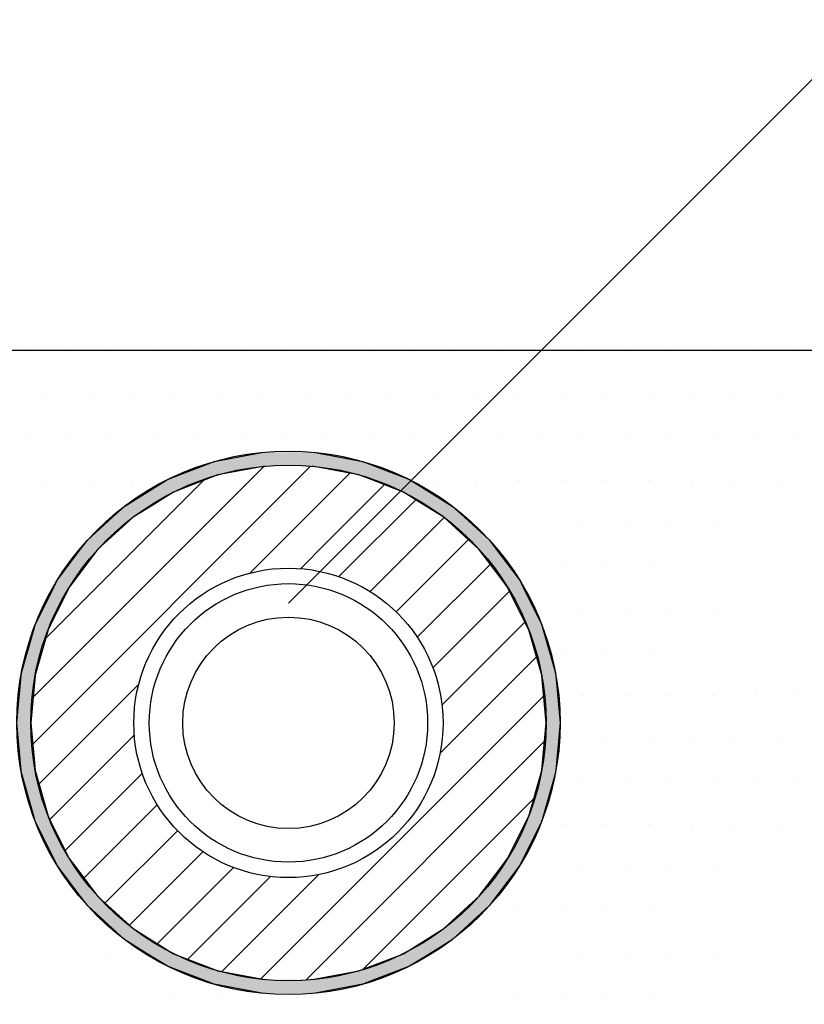
# Model space of a CAD drawing. Extents: x 2103 to 3209, y -4655 to -3311.
# Drawn here: x 2448 to 2505, y -3638 to -3566 of the extents above; entities that cross this region are included whole.
import ezdxf

# ---------------------------------------------------------------- set-up
doc = ezdxf.new("R2010")
doc.units = 0
doc.header["$LTSCALE"] = 2
doc.layers.get('0').update_dxf_attribs({"linetype": 'CONTINUOUS'})

# ---------------------------------------------------------------- blocks, each defined once
blk = doc.blocks.new('*U845')
at = {"linetype": 'CONTINUOUS'}
for p, q in [((2462.168, -3598.615), (2465.753, -3597.945)), ((2469.4, -3597.945), (2472.984, -3598.615)), ((2461.295, -3598.953), (2462.168, -3598.615)), ((2472.984, -3598.615), (2473.857, -3598.953)), ((2459.654, -3599.589), (2461.295, -3598.953)), ((2465.846, -3598.953), (2462.445, -3599.589)), ((2472.707, -3599.589), (2469.306, -3598.953)), ((2473.857, -3598.953), (2475.498, -3599.589)), ((2457.303, -3600.839), (2458.767, -3599.933)), ((2458.767, -3599.933), (2459.654, -3599.589)), ((2461.558, -3599.933), (2459.219, -3600.839)), ((2462.445, -3599.589), (2461.558, -3599.933)), ((2473.594, -3599.933), (2472.707, -3599.589)), ((2475.934, -3600.839), (2473.594, -3599.933)), ((2475.498, -3599.589), (2476.385, -3599.933)), ((2476.385, -3599.933), (2477.849, -3600.839)), ((2455.667, -3601.853), (2457.303, -3600.839)), ((2459.219, -3600.839), (2457.582, -3601.853)), ((2477.571, -3601.853), (2475.934, -3600.839)), ((2477.849, -3600.839), (2479.486, -3601.853)), ((2454.78, -3602.661), (2455.667, -3601.853)), ((2457.582, -3601.853), (2456.277, -3602.661)), ((2478.876, -3602.661), (2477.571, -3601.853)), ((2479.486, -3601.853), (2480.372, -3602.661)), ((2452.971, -3604.309), (2454.78, -3602.661)), ((2456.277, -3602.661), (2454.468, -3604.309)), ((2480.684, -3604.309), (2478.876, -3602.661)), ((2480.372, -3602.661), (2482.181, -3604.309)), ((2452.456, -3604.992), (2452.971, -3604.309)), ((2454.468, -3604.309), (2453.72, -3604.992)), ((2481.433, -3604.992), (2480.684, -3604.309)), ((2482.181, -3604.309), (2482.696, -3604.992)), ((2450.774, -3607.22), (2452.456, -3604.992)), ((2453.72, -3604.992), (2452.037, -3607.22)), ((2483.115, -3607.22), (2481.433, -3604.992)), ((2482.696, -3604.992), (2484.379, -3607.22)), ((2450.508, -3607.753), (2450.774, -3607.22)), ((2452.037, -3607.22), (2451.635, -3607.753)), ((2483.518, -3607.753), (2483.115, -3607.22)), ((2484.379, -3607.22), (2484.644, -3607.753)), ((2449.148, -3610.484), (2450.508, -3607.753)), ((2451.635, -3607.753), (2450.274, -3610.484)), ((2484.878, -3610.484), (2483.518, -3607.753)), ((2484.644, -3607.753), (2486.004, -3610.484)), ((2448.15, -3613.992), (2449.044, -3610.85)), ((2449.044, -3610.85), (2449.148, -3610.484)), ((2450.092, -3610.85), (2449.198, -3613.992)), ((2450.274, -3610.484), (2450.092, -3610.85)), ((2485.06, -3610.85), (2484.878, -3610.484)), ((2485.954, -3613.992), (2485.06, -3610.85)), ((2486.004, -3610.484), (2486.108, -3610.85)), ((2486.108, -3610.85), (2487.002, -3613.992)), ((2447.814, -3617.623), (2448.133, -3614.178)), ((2448.133, -3614.178), (2448.15, -3613.992)), ((2449.145, -3614.178), (2448.826, -3617.623)), ((2449.198, -3613.992), (2449.145, -3614.178)), ((2486.007, -3614.178), (2485.954, -3613.992)), ((2486.326, -3617.623), (2486.007, -3614.178)), ((2487.002, -3613.992), (2487.019, -3614.178)), ((2487.019, -3614.178), (2487.339, -3617.623)), ((2448.133, -3621.069), (2447.814, -3617.623)), ((2448.826, -3617.623), (2449.145, -3621.069)), ((2486.007, -3621.069), (2486.326, -3617.623)), ((2487.339, -3617.623), (2487.019, -3621.069)), ((2448.15, -3621.255), (2448.133, -3621.069)), ((2449.044, -3624.397), (2448.15, -3621.255)), ((2449.145, -3621.069), (2449.198, -3621.255)), ((2449.198, -3621.255), (2450.092, -3624.397)), ((2485.06, -3624.397), (2485.954, -3621.255)), ((2485.954, -3621.255), (2486.007, -3621.069)), ((2487.002, -3621.255), (2486.108, -3624.397)), ((2487.019, -3621.069), (2487.002, -3621.255)), ((2449.148, -3624.762), (2449.044, -3624.397)), ((2450.092, -3624.397), (2450.274, -3624.762)), ((2484.878, -3624.762), (2485.06, -3624.397)), ((2486.108, -3624.397), (2486.004, -3624.762)), ((2450.508, -3627.494), (2449.148, -3624.762)), ((2450.274, -3624.762), (2451.635, -3627.494)), ((2483.518, -3627.494), (2484.878, -3624.762)), ((2486.004, -3624.762), (2484.644, -3627.494)), ((2450.774, -3628.027), (2450.508, -3627.494)), ((2452.456, -3630.255), (2450.774, -3628.027)), ((2451.635, -3627.494), (2452.037, -3628.027)), ((2452.037, -3628.027), (2453.72, -3630.255)), ((2481.433, -3630.255), (2483.115, -3628.027)), ((2484.379, -3628.027), (2482.696, -3630.255)), ((2483.115, -3628.027), (2483.518, -3627.494)), ((2484.644, -3627.494), (2484.379, -3628.027)), ((2452.971, -3630.937), (2452.456, -3630.255)), ((2453.72, -3630.255), (2454.468, -3630.937)), ((2480.684, -3630.937), (2481.433, -3630.255)), ((2482.696, -3630.255), (2482.181, -3630.937)), ((2454.78, -3632.586), (2452.971, -3630.937)), ((2454.468, -3630.937), (2456.277, -3632.586)), ((2478.876, -3632.586), (2480.684, -3630.937)), ((2482.181, -3630.937), (2480.372, -3632.586)), ((2455.667, -3633.394), (2454.78, -3632.586)), ((2456.277, -3632.586), (2457.582, -3633.394)), ((2477.571, -3633.394), (2478.876, -3632.586)), ((2480.372, -3632.586), (2479.486, -3633.394)), ((2457.303, -3634.408), (2455.667, -3633.394)), ((2457.582, -3633.394), (2459.219, -3634.408)), ((2475.934, -3634.408), (2477.571, -3633.394)), ((2479.486, -3633.394), (2477.849, -3634.408)), ((2458.767, -3635.314), (2457.303, -3634.408)), ((2459.219, -3634.408), (2461.558, -3635.314)), ((2473.594, -3635.314), (2475.934, -3634.408)), ((2477.849, -3634.408), (2476.385, -3635.314)), ((2459.654, -3635.658), (2458.767, -3635.314)), ((2461.295, -3636.293), (2459.654, -3635.658)), ((2461.558, -3635.314), (2462.445, -3635.658)), ((2462.445, -3635.658), (2465.846, -3636.293)), ((2469.306, -3636.293), (2472.707, -3635.658)), ((2472.707, -3635.658), (2473.594, -3635.314)), ((2475.498, -3635.658), (2473.857, -3636.293)), ((2476.385, -3635.314), (2475.498, -3635.658)), ((2462.168, -3636.631), (2461.295, -3636.293)), ((2465.753, -3637.302), (2462.168, -3636.631)), ((2472.984, -3636.631), (2469.4, -3637.302)), ((2473.857, -3636.293), (2472.984, -3636.631))]:
    blk.add_line(p, q, dxfattribs=at)
at = {"linetype": 'CONTINUOUS', "extrusion": (0, 0, -1)}
for points in [[(-2465.753, -3597.945), (-2472.984, -3598.615), (-2462.168, -3598.615)], [(-2465.753, -3597.945), (-2469.4, -3597.945), (-2472.984, -3598.615)], [(-2462.168, -3598.615), (-2473.857, -3598.953), (-2461.295, -3598.953)], [(-2462.168, -3598.615), (-2472.984, -3598.615), (-2473.857, -3598.953)], [(-2461.295, -3598.953), (-2462.445, -3599.589), (-2459.654, -3599.589)], [(-2461.295, -3598.953), (-2465.846, -3598.953), (-2462.445, -3599.589)], [(-2469.306, -3598.953), (-2475.498, -3599.589), (-2472.707, -3599.589)], [(-2469.306, -3598.953), (-2473.857, -3598.953), (-2475.498, -3599.589)], [(-2458.767, -3599.933), (-2459.219, -3600.839), (-2457.303, -3600.839)], [(-2459.654, -3599.589), (-2461.558, -3599.933), (-2458.767, -3599.933)], [(-2458.767, -3599.933), (-2461.558, -3599.933), (-2459.219, -3600.839)], [(-2459.654, -3599.589), (-2462.445, -3599.589), (-2461.558, -3599.933)], [(-2472.707, -3599.589), (-2476.385, -3599.933), (-2473.594, -3599.933)], [(-2472.707, -3599.589), (-2475.498, -3599.589), (-2476.385, -3599.933)], [(-2473.594, -3599.933), (-2477.849, -3600.839), (-2475.934, -3600.839)], [(-2473.594, -3599.933), (-2476.385, -3599.933), (-2477.849, -3600.839)], [(-2457.303, -3600.839), (-2457.582, -3601.853), (-2455.667, -3601.853)], [(-2457.303, -3600.839), (-2459.219, -3600.839), (-2457.582, -3601.853)], [(-2475.934, -3600.839), (-2479.486, -3601.853), (-2477.571, -3601.853)], [(-2475.934, -3600.839), (-2477.849, -3600.839), (-2479.486, -3601.853)], [(-2455.667, -3601.853), (-2456.277, -3602.661), (-2454.78, -3602.661)], [(-2455.667, -3601.853), (-2457.582, -3601.853), (-2456.277, -3602.661)], [(-2477.571, -3601.853), (-2480.372, -3602.661), (-2478.876, -3602.661)], [(-2477.571, -3601.853), (-2479.486, -3601.853), (-2480.372, -3602.661)], [(-2454.78, -3602.661), (-2454.468, -3604.309), (-2452.971, -3604.309)], [(-2454.78, -3602.661), (-2456.277, -3602.661), (-2454.468, -3604.309)], [(-2478.876, -3602.661), (-2482.181, -3604.309), (-2480.684, -3604.309)], [(-2478.876, -3602.661), (-2480.372, -3602.661), (-2482.181, -3604.309)], [(-2452.971, -3604.309), (-2453.72, -3604.992), (-2452.456, -3604.992)], [(-2452.971, -3604.309), (-2454.468, -3604.309), (-2453.72, -3604.992)], [(-2480.684, -3604.309), (-2482.696, -3604.992), (-2481.433, -3604.992)], [(-2480.684, -3604.309), (-2482.181, -3604.309), (-2482.696, -3604.992)], [(-2452.456, -3604.992), (-2452.037, -3607.22), (-2450.774, -3607.22)], [(-2452.456, -3604.992), (-2453.72, -3604.992), (-2452.037, -3607.22)], [(-2481.433, -3604.992), (-2484.379, -3607.22), (-2483.115, -3607.22)], [(-2481.433, -3604.992), (-2482.696, -3604.992), (-2484.379, -3607.22)], [(-2450.774, -3607.22), (-2451.635, -3607.753), (-2450.508, -3607.753)], [(-2450.774, -3607.22), (-2452.037, -3607.22), (-2451.635, -3607.753)], [(-2483.115, -3607.22), (-2484.644, -3607.753), (-2483.518, -3607.753)], [(-2483.115, -3607.22), (-2484.379, -3607.22), (-2484.644, -3607.753)], [(-2450.508, -3607.753), (-2450.274, -3610.484), (-2449.148, -3610.484)], [(-2450.508, -3607.753), (-2451.635, -3607.753), (-2450.274, -3610.484)], [(-2483.518, -3607.753), (-2486.004, -3610.484), (-2484.878, -3610.484)], [(-2483.518, -3607.753), (-2484.644, -3607.753), (-2486.004, -3610.484)], [(-2449.044, -3610.85), (-2449.198, -3613.992), (-2448.15, -3613.992)], [(-2449.148, -3610.484), (-2450.092, -3610.85), (-2449.044, -3610.85)], [(-2449.044, -3610.85), (-2450.092, -3610.85), (-2449.198, -3613.992)], [(-2449.148, -3610.484), (-2450.274, -3610.484), (-2450.092, -3610.85)], [(-2484.878, -3610.484), (-2486.108, -3610.85), (-2485.06, -3610.85)], [(-2484.878, -3610.484), (-2486.004, -3610.484), (-2486.108, -3610.85)], [(-2485.06, -3610.85), (-2487.002, -3613.992), (-2485.954, -3613.992)], [(-2485.06, -3610.85), (-2486.108, -3610.85), (-2487.002, -3613.992)], [(-2448.133, -3614.178), (-2448.826, -3617.623), (-2447.814, -3617.623)], [(-2448.15, -3613.992), (-2449.145, -3614.178), (-2448.133, -3614.178)], [(-2448.133, -3614.178), (-2449.145, -3614.178), (-2448.826, -3617.623)], [(-2448.15, -3613.992), (-2449.198, -3613.992), (-2449.145, -3614.178)], [(-2485.954, -3613.992), (-2487.019, -3614.178), (-2486.007, -3614.178)], [(-2485.954, -3613.992), (-2487.002, -3613.992), (-2487.019, -3614.178)], [(-2486.007, -3614.178), (-2487.339, -3617.623), (-2486.326, -3617.623)], [(-2486.007, -3614.178), (-2487.019, -3614.178), (-2487.339, -3617.623)], [(-2447.814, -3617.623), (-2449.145, -3621.069), (-2448.133, -3621.069)], [(-2447.814, -3617.623), (-2448.826, -3617.623), (-2449.145, -3621.069)], [(-2486.326, -3617.623), (-2487.019, -3621.069), (-2486.007, -3621.069)], [(-2486.326, -3617.623), (-2487.339, -3617.623), (-2487.019, -3621.069)], [(-2448.133, -3621.069), (-2449.198, -3621.255), (-2448.15, -3621.255)], [(-2448.133, -3621.069), (-2449.145, -3621.069), (-2449.198, -3621.255)], [(-2448.15, -3621.255), (-2450.092, -3624.397), (-2449.044, -3624.397)], [(-2448.15, -3621.255), (-2449.198, -3621.255), (-2450.092, -3624.397)], [(-2485.954, -3621.255), (-2486.108, -3624.397), (-2485.06, -3624.397)], [(-2486.007, -3621.069), (-2487.002, -3621.255), (-2485.954, -3621.255)], [(-2485.954, -3621.255), (-2487.002, -3621.255), (-2486.108, -3624.397)], [(-2486.007, -3621.069), (-2487.019, -3621.069), (-2487.002, -3621.255)], [(-2449.044, -3624.397), (-2450.274, -3624.762), (-2449.148, -3624.762)], [(-2449.044, -3624.397), (-2450.092, -3624.397), (-2450.274, -3624.762)], [(-2485.06, -3624.397), (-2486.004, -3624.762), (-2484.878, -3624.762)], [(-2485.06, -3624.397), (-2486.108, -3624.397), (-2486.004, -3624.762)], [(-2449.148, -3624.762), (-2451.635, -3627.494), (-2450.508, -3627.494)], [(-2449.148, -3624.762), (-2450.274, -3624.762), (-2451.635, -3627.494)], [(-2484.878, -3624.762), (-2484.644, -3627.494), (-2483.518, -3627.494)], [(-2484.878, -3624.762), (-2486.004, -3624.762), (-2484.644, -3627.494)], [(-2450.508, -3627.494), (-2452.037, -3628.027), (-2450.774, -3628.027)], [(-2450.508, -3627.494), (-2451.635, -3627.494), (-2452.037, -3628.027)], [(-2450.774, -3628.027), (-2453.72, -3630.255), (-2452.456, -3630.255)], [(-2450.774, -3628.027), (-2452.037, -3628.027), (-2453.72, -3630.255)], [(-2483.115, -3628.027), (-2482.696, -3630.255), (-2481.433, -3630.255)], [(-2483.115, -3628.027), (-2484.379, -3628.027), (-2482.696, -3630.255)], [(-2483.518, -3627.494), (-2484.379, -3628.027), (-2483.115, -3628.027)], [(-2483.518, -3627.494), (-2484.644, -3627.494), (-2484.379, -3628.027)], [(-2452.456, -3630.255), (-2454.468, -3630.937), (-2452.971, -3630.937)], [(-2452.456, -3630.255), (-2453.72, -3630.255), (-2454.468, -3630.937)], [(-2481.433, -3630.255), (-2482.181, -3630.937), (-2480.684, -3630.937)], [(-2481.433, -3630.255), (-2482.696, -3630.255), (-2482.181, -3630.937)], [(-2452.971, -3630.937), (-2456.277, -3632.586), (-2454.78, -3632.586)], [(-2452.971, -3630.937), (-2454.468, -3630.937), (-2456.277, -3632.586)], [(-2480.684, -3630.937), (-2480.372, -3632.586), (-2478.876, -3632.586)], [(-2480.684, -3630.937), (-2482.181, -3630.937), (-2480.372, -3632.586)], [(-2454.78, -3632.586), (-2457.582, -3633.394), (-2455.667, -3633.394)], [(-2454.78, -3632.586), (-2456.277, -3632.586), (-2457.582, -3633.394)], [(-2478.876, -3632.586), (-2479.486, -3633.394), (-2477.571, -3633.394)], [(-2478.876, -3632.586), (-2480.372, -3632.586), (-2479.486, -3633.394)], [(-2455.667, -3633.394), (-2459.219, -3634.408), (-2457.303, -3634.408)], [(-2455.667, -3633.394), (-2457.582, -3633.394), (-2459.219, -3634.408)], [(-2477.571, -3633.394), (-2477.849, -3634.408), (-2475.934, -3634.408)], [(-2477.571, -3633.394), (-2479.486, -3633.394), (-2477.849, -3634.408)], [(-2457.303, -3634.408), (-2461.558, -3635.314), (-2458.767, -3635.314)], [(-2457.303, -3634.408), (-2459.219, -3634.408), (-2461.558, -3635.314)], [(-2475.934, -3634.408), (-2476.385, -3635.314), (-2473.594, -3635.314)], [(-2475.934, -3634.408), (-2477.849, -3634.408), (-2476.385, -3635.314)], [(-2458.767, -3635.314), (-2462.445, -3635.658), (-2459.654, -3635.658)], [(-2458.767, -3635.314), (-2461.558, -3635.314), (-2462.445, -3635.658)], [(-2459.654, -3635.658), (-2465.846, -3636.293), (-2461.295, -3636.293)], [(-2459.654, -3635.658), (-2462.445, -3635.658), (-2465.846, -3636.293)], [(-2472.707, -3635.658), (-2473.857, -3636.293), (-2469.306, -3636.293)], [(-2473.594, -3635.314), (-2475.498, -3635.658), (-2472.707, -3635.658)], [(-2472.707, -3635.658), (-2475.498, -3635.658), (-2473.857, -3636.293)], [(-2473.594, -3635.314), (-2476.385, -3635.314), (-2475.498, -3635.658)], [(-2461.295, -3636.293), (-2472.984, -3636.631), (-2462.168, -3636.631)], [(-2461.295, -3636.293), (-2473.857, -3636.293), (-2472.984, -3636.631)], [(-2462.168, -3636.631), (-2469.4, -3637.302), (-2465.753, -3637.302)], [(-2462.168, -3636.631), (-2472.984, -3636.631), (-2469.4, -3637.302)]]:
    blk.add_solid(points, dxfattribs=at)
blk = doc.blocks.new('*X846')
at = {"color": 0}
for p, q in [((2448.896, -3619.235), (2469.188, -3598.943)), ((2448.91, -3615.854), (2465.806, -3598.957)), ((2464.77, -3606.729), (2472.077, -3599.422)), ((2449.832, -3611.563), (2461.516, -3599.88)), ((2470.326, -3604.54), (2474.62, -3600.247)), ((2471.245, -3606.989), (2476.886, -3601.348)), ((2473.526, -3608.075), (2478.913, -3602.689)), ((2475.415, -3609.554), (2480.719, -3604.25)), ((2468.458, -3606.408), (2470.326, -3604.54)), ((2476.943, -3611.393), (2482.31, -3606.027)), ((2478.088, -3613.616), (2483.682, -3608.023)), ((2478.751, -3616.321), (2484.817, -3610.254)), ((2478.607, -3619.832), (2485.683, -3612.756)), ((2449.374, -3622.124), (2456.682, -3614.817)), ((2465.544, -3636.263), (2486.216, -3615.591)), ((2450.199, -3624.667), (2456.361, -3618.505)), ((2468.844, -3636.33), (2486.283, -3618.891)), ((2451.301, -3626.933), (2456.941, -3621.293)), ((2472.958, -3635.584), (2485.537, -3623.005)), ((2452.641, -3628.96), (2458.028, -3623.573)), ((2454.203, -3630.766), (2459.507, -3625.462)), ((2455.98, -3632.357), (2461.346, -3626.991)), ((2457.975, -3633.729), (2463.569, -3628.135)), ((2460.207, -3634.865), (2466.274, -3628.798)), ((2462.709, -3635.731), (2469.785, -3628.654))]:
    blk.add_line(p, q, dxfattribs=at)
blk = doc.blocks.new('*X873')
at = {"color": 0}
for p, q in [((2448.4375, -3590.625), (2448.4375, -3590.625)), ((2451.5625, -3590.625), (2451.5625, -3590.625)), ((2454.6875, -3590.625), (2454.6875, -3590.625)), ((2457.8125, -3590.625), (2457.8125, -3590.625)), ((2460.9375, -3590.625), (2460.9375, -3590.625)), ((2464.0625, -3590.625), (2464.0625, -3590.625)), ((2467.1875, -3590.625), (2467.1875, -3590.625)), ((2470.3125, -3590.625), (2470.3125, -3590.625)), ((2473.4375, -3590.625), (2473.4375, -3590.625)), ((2476.5625, -3590.625), (2476.5625, -3590.625)), ((2479.6875, -3590.625), (2479.6875, -3590.625)), ((2482.8125, -3590.625), (2482.8125, -3590.625)), ((2485.9375, -3590.625), (2485.9375, -3590.625)), ((2489.0625, -3590.625), (2489.0625, -3590.625)), ((2492.1875, -3590.625), (2492.1875, -3590.625)), ((2495.3125, -3590.625), (2495.3125, -3590.625)), ((2498.4375, -3590.625), (2498.4375, -3590.625)), ((2501.5625, -3590.625), (2501.5625, -3590.625)), ((2504.6875, -3590.625), (2504.6875, -3590.625)), ((2450, -3593.75), (2450, -3593.75)), ((2453.125, -3593.75), (2453.125, -3593.75)), ((2456.25, -3593.75), (2456.25, -3593.75)), ((2459.375, -3593.75), (2459.375, -3593.75)), ((2462.5, -3593.75), (2462.5, -3593.75)), ((2465.625, -3593.75), (2465.625, -3593.75)), ((2468.75, -3593.75), (2468.75, -3593.75)), ((2471.875, -3593.75), (2471.875, -3593.75)), ((2475, -3593.75), (2475, -3593.75)), ((2478.125, -3593.75), (2478.125, -3593.75)), ((2481.25, -3593.75), (2481.25, -3593.75)), ((2484.375, -3593.75), (2484.375, -3593.75)), ((2487.5, -3593.75), (2487.5, -3593.75)), ((2490.625, -3593.75), (2490.625, -3593.75)), ((2493.75, -3593.75), (2493.75, -3593.75)), ((2496.875, -3593.75), (2496.875, -3593.75)), ((2500, -3593.75), (2500, -3593.75)), ((2503.125, -3593.75), (2503.125, -3593.75)), ((2448.4375, -3596.875), (2448.4375, -3596.875)), ((2451.5625, -3596.875), (2451.5625, -3596.875)), ((2454.6875, -3596.875), (2454.6875, -3596.875)), ((2457.8125, -3596.875), (2457.8125, -3596.875)), ((2460.9375, -3596.875), (2460.9375, -3596.875)), ((2464.0625, -3596.875), (2464.0625, -3596.875)), ((2467.1875, -3596.875), (2467.1875, -3596.875)), ((2470.3125, -3596.875), (2470.3125, -3596.875)), ((2473.4375, -3596.875), (2473.4375, -3596.875)), ((2476.5625, -3596.875), (2476.5625, -3596.875)), ((2479.6875, -3596.875), (2479.6875, -3596.875)), ((2482.8125, -3596.875), (2482.8125, -3596.875)), ((2485.9375, -3596.875), (2485.9375, -3596.875)), ((2489.0625, -3596.875), (2489.0625, -3596.875)), ((2492.1875, -3596.875), (2492.1875, -3596.875)), ((2495.3125, -3596.875), (2495.3125, -3596.875)), ((2498.4375, -3596.875), (2498.4375, -3596.875)), ((2501.5625, -3596.875), (2501.5625, -3596.875)), ((2504.6875, -3596.875), (2504.6875, -3596.875)), ((2450, -3600), (2450, -3600)), ((2453.125, -3600), (2453.125, -3600)), ((2456.25, -3600), (2456.25, -3600)), ((2478.125, -3600), (2478.125, -3600)), ((2481.25, -3600), (2481.25, -3600)), ((2484.375, -3600), (2484.375, -3600)), ((2487.5, -3600), (2487.5, -3600)), ((2490.625, -3600), (2490.625, -3600)), ((2493.75, -3600), (2493.75, -3600)), ((2496.875, -3600), (2496.875, -3600)), ((2500, -3600), (2500, -3600)), ((2503.125, -3600), (2503.125, -3600)), ((2448.4375, -3603.125), (2448.4375, -3603.125)), ((2451.5625, -3603.125), (2451.5625, -3603.125)), ((2482.8125, -3603.125), (2482.8125, -3603.125)), ((2485.9375, -3603.125), (2485.9375, -3603.125)), ((2489.0625, -3603.125), (2489.0625, -3603.125)), ((2492.1875, -3603.125), (2492.1875, -3603.125)), ((2495.3125, -3603.125), (2495.3125, -3603.125)), ((2498.4375, -3603.125), (2498.4375, -3603.125)), ((2501.5625, -3603.125), (2501.5625, -3603.125)), ((2504.6875, -3603.125), (2504.6875, -3603.125)), ((2450, -3606.25), (2450, -3606.25)), ((2484.375, -3606.25), (2484.375, -3606.25)), ((2487.5, -3606.25), (2487.5, -3606.25)), ((2490.625, -3606.25), (2490.625, -3606.25)), ((2493.75, -3606.25), (2493.75, -3606.25)), ((2496.875, -3606.25), (2496.875, -3606.25)), ((2500, -3606.25), (2500, -3606.25)), ((2503.125, -3606.25), (2503.125, -3606.25)), ((2448.4375, -3609.375), (2448.4375, -3609.375)), ((2485.9375, -3609.375), (2485.9375, -3609.375)), ((2489.0625, -3609.375), (2489.0625, -3609.375)), ((2492.1875, -3609.375), (2492.1875, -3609.375)), ((2495.3125, -3609.375), (2495.3125, -3609.375)), ((2498.4375, -3609.375), (2498.4375, -3609.375)), ((2501.5625, -3609.375), (2501.5625, -3609.375)), ((2504.6875, -3609.375), (2504.6875, -3609.375)), ((2487.5, -3612.5), (2487.5, -3612.5)), ((2490.625, -3612.5), (2490.625, -3612.5)), ((2493.75, -3612.5), (2493.75, -3612.5)), ((2496.875, -3612.5), (2496.875, -3612.5)), ((2500, -3612.5), (2500, -3612.5)), ((2503.125, -3612.5), (2503.125, -3612.5)), ((2489.0625, -3615.625), (2489.0625, -3615.625)), ((2492.1875, -3615.625), (2492.1875, -3615.625)), ((2495.3125, -3615.625), (2495.3125, -3615.625)), ((2498.4375, -3615.625), (2498.4375, -3615.625)), ((2501.5625, -3615.625), (2501.5625, -3615.625)), ((2504.6875, -3615.625), (2504.6875, -3615.625)), ((2487.5, -3618.75), (2487.5, -3618.75)), ((2490.625, -3618.75), (2490.625, -3618.75)), ((2493.75, -3618.75), (2493.75, -3618.75)), ((2496.875, -3618.75), (2496.875, -3618.75)), ((2500, -3618.75), (2500, -3618.75)), ((2503.125, -3618.75), (2503.125, -3618.75)), ((2489.0625, -3621.875), (2489.0625, -3621.875)), ((2492.1875, -3621.875), (2492.1875, -3621.875)), ((2495.3125, -3621.875), (2495.3125, -3621.875)), ((2498.4375, -3621.875), (2498.4375, -3621.875)), ((2501.5625, -3621.875), (2501.5625, -3621.875)), ((2504.6875, -3621.875), (2504.6875, -3621.875)), ((2487.5, -3625), (2487.5, -3625)), ((2490.625, -3625), (2490.625, -3625)), ((2493.75, -3625), (2493.75, -3625)), ((2496.875, -3625), (2496.875, -3625)), ((2500, -3625), (2500, -3625)), ((2503.125, -3625), (2503.125, -3625)), ((2448.4375, -3628.125), (2448.4375, -3628.125)), ((2485.9375, -3628.125), (2485.9375, -3628.125)), ((2489.0625, -3628.125), (2489.0625, -3628.125)), ((2492.1875, -3628.125), (2492.1875, -3628.125)), ((2495.3125, -3628.125), (2495.3125, -3628.125)), ((2498.4375, -3628.125), (2498.4375, -3628.125)), ((2501.5625, -3628.125), (2501.5625, -3628.125)), ((2504.6875, -3628.125), (2504.6875, -3628.125)), ((2450, -3631.25), (2450, -3631.25)), ((2453.125, -3631.25), (2453.125, -3631.25)), ((2484.375, -3631.25), (2484.375, -3631.25)), ((2487.5, -3631.25), (2487.5, -3631.25)), ((2490.625, -3631.25), (2490.625, -3631.25)), ((2493.75, -3631.25), (2493.75, -3631.25)), ((2496.875, -3631.25), (2496.875, -3631.25)), ((2500, -3631.25), (2500, -3631.25)), ((2503.125, -3631.25), (2503.125, -3631.25)), ((2448.4375, -3634.375), (2448.4375, -3634.375)), ((2451.5625, -3634.375), (2451.5625, -3634.375)), ((2454.6875, -3634.375), (2454.6875, -3634.375)), ((2479.6875, -3634.375), (2479.6875, -3634.375)), ((2482.8125, -3634.375), (2482.8125, -3634.375)), ((2485.9375, -3634.375), (2485.9375, -3634.375)), ((2489.0625, -3634.375), (2489.0625, -3634.375)), ((2492.1875, -3634.375), (2492.1875, -3634.375)), ((2495.3125, -3634.375), (2495.3125, -3634.375)), ((2498.4375, -3634.375), (2498.4375, -3634.375)), ((2501.5625, -3634.375), (2501.5625, -3634.375)), ((2504.6875, -3634.375), (2504.6875, -3634.375)), ((2450, -3637.5), (2450, -3637.5)), ((2453.125, -3637.5), (2453.125, -3637.5)), ((2456.25, -3637.5), (2456.25, -3637.5)), ((2459.375, -3637.5), (2459.375, -3637.5)), ((2462.5, -3637.5), (2462.5, -3637.5)), ((2465.625, -3637.5), (2465.625, -3637.5)), ((2468.75, -3637.5), (2468.75, -3637.5)), ((2471.875, -3637.5), (2471.875, -3637.5)), ((2475, -3637.5), (2475, -3637.5)), ((2478.125, -3637.5), (2478.125, -3637.5)), ((2481.25, -3637.5), (2481.25, -3637.5)), ((2484.375, -3637.5), (2484.375, -3637.5)), ((2487.5, -3637.5), (2487.5, -3637.5)), ((2490.625, -3637.5), (2490.625, -3637.5)), ((2493.75, -3637.5), (2493.75, -3637.5)), ((2496.875, -3637.5), (2496.875, -3637.5)), ((2500, -3637.5), (2500, -3637.5)), ((2503.125, -3637.5), (2503.125, -3637.5))]:
    blk.add_line(p, q, dxfattribs=at)

msp = doc.modelspace()

# ---------------------------------------------------------------- linework, layer by layer
at = {"color": 7}
msp.add_line((2467.576, -3608.912), (2510.003, -3566.485), dxfattribs=at)
msp.add_lwpolyline([(2217.066, -3703.032), (2592.066, -3703.032), (2592.066, -3590.532), (2217.066, -3590.532)], close=True)
for radius in [19.762, 18.75, 11.25, 10.125, 7.688]:
    msp.add_circle((2467.576, -3617.623), radius)

# ---------------------------------------------------------------- block references
at = {"color": 7, "linetype": 'CONTINUOUS'}
msp.add_blockref('*X873', (0, 0), dxfattribs=at)
at = {"linetype": 'CONTINUOUS'}
for name in ['*U845', '*X846']:
    msp.add_blockref(name, (0, 0), dxfattribs=at)

doc.saveas('drawing.dxf')
